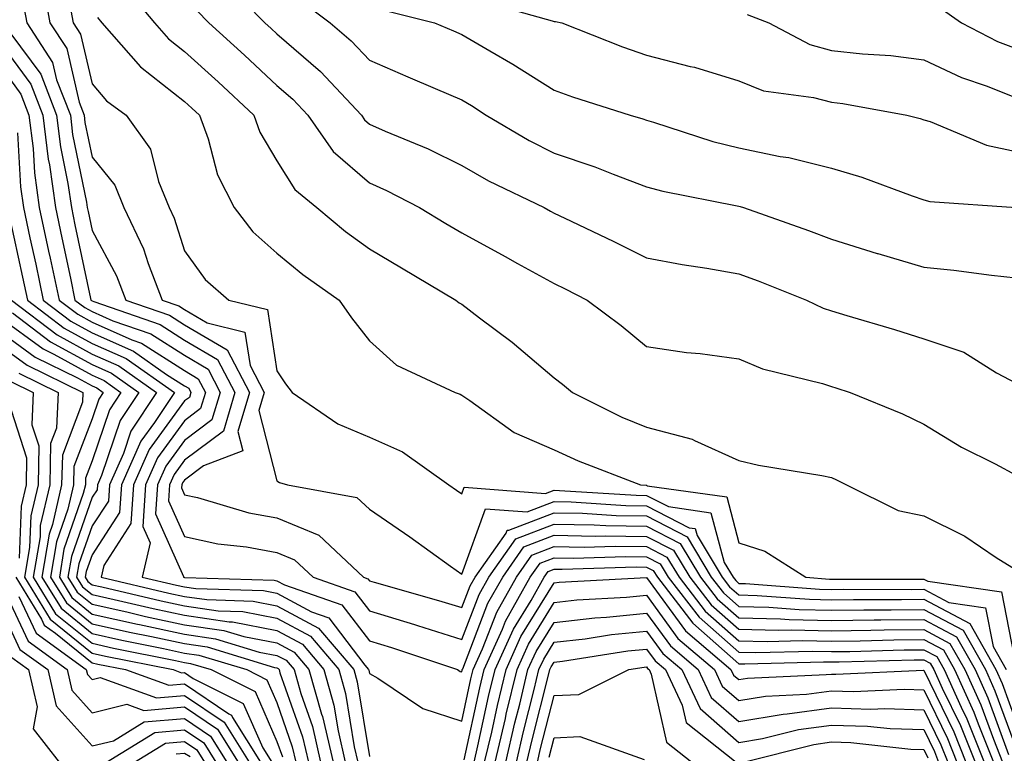
# Model space of a CAD drawing. Units: inches. Extents: x 1039763 to 1042403, y 7226618 to 7229258.
# Drawn here: x 1040680 to 1040787, y 7228843 to 7228922 of the extents above; entities that cross this region are included whole.
import ezdxf

# ---------------------------------------------------------------- set-up
doc = ezdxf.new("R2010")
doc.units = ezdxf.units.IN
doc.header["$MEASUREMENT"] = 0
doc.layers.add('Contour_10397226', color=7, linetype='Continuous', true_color=0x5689dd)

msp = doc.modelspace()

# ---------------------------------------------------------------- linework, layer by layer
at = {"layer": 'Contour_10397226'}
for points in [[(1040682.64, 7228926.51, 2933), (1040683.48, 7228921.92, 2933), (1040685.3, 7228919.16, 2933), (1040686.64, 7228913.34, 2933), (1040687.19, 7228911.92, 2933), (1040687.27, 7228911.15, 2933), (1040688.05, 7228907.39, 2933), (1040690.49, 7228904.35, 2933), (1040691.47, 7228901.92, 2933), (1040693.6, 7228897.47, 2933), (1040694.12, 7228895.86, 2933), (1040695.63, 7228891.92, 2933), (1040697.42, 7228891.3, 2933), (1040698.05, 7228890.9, 2933), (1040700.51, 7228889.46, 2933), (1040704.59, 7228888.46, 2933), (1040705.16, 7228884.82, 2933), (1040706.66, 7228881.92, 2933), (1040706.08, 7228879.95, 2933), (1040708.05, 7228872.37, 2933), (1040708.32, 7228872.19, 2933), (1040709.2, 7228871.92, 2933), (1040716.68, 7228870.54, 2933), (1040718.05, 7228869.29, 2933), (1040722.42, 7228866.3, 2933), (1040726.84, 7228863.13, 2933), (1040728.05, 7228862.26, 2933), (1040730.63, 7228869.34, 2933), (1040735.12, 7228868.99, 2933), (1040738.05, 7228870.12, 2933), (1040739.89, 7228870.08, 2933), (1040745.82, 7228869.7, 2933), (1040748.05, 7228869.66, 2933), (1040752.68, 7228867.28, 2933), (1040753.32, 7228867.19, 2933), (1040753.52, 7228866.45, 2933), (1040756.23, 7228861.92, 2933), (1040757.03, 7228860.9, 2933), (1040758.05, 7228860.01, 2933), (1040760.02, 7228859.96, 2933), (1040765.67, 7228859.54, 2933), (1040768.05, 7228859.49, 2933), (1040770.45, 7228859.52, 2933), (1040775.65, 7228859.51, 2933), (1040778.05, 7228859.54, 2933), (1040783.03, 7228856.9, 2933), (1040785.84, 7228851.92, 2933), (1040786.53, 7228850.41, 2933), (1040788.05, 7228846.25, 2933)], [(1040691.74, 7228925.61, 2936), (1040694.79, 7228921.92, 2936), (1040696.31, 7228920.18, 2936), (1040698.05, 7228918.82, 2936), (1040701.68, 7228915.54, 2936), (1040705.55, 7228911.92, 2936), (1040706.21, 7228910.09, 2936), (1040708.05, 7228906.98, 2936), (1040710, 7228903.87, 2936), (1040712.35, 7228901.92, 2936), (1040715.47, 7228899.33, 2936), (1040718.05, 7228897.46, 2936), (1040721.53, 7228895.39, 2936), (1040727.42, 7228891.92, 2936), (1040727.76, 7228891.63, 2936), (1040728.05, 7228891.46, 2936), (1040729.96, 7228890.01, 2936), (1040733.5, 7228887.37, 2936), (1040738.05, 7228883.5, 2936), (1040738.95, 7228882.82, 2936), (1040740.02, 7228881.92, 2936), (1040745.39, 7228879.26, 2936), (1040748.05, 7228878.16, 2936), (1040752.99, 7228876.87, 2936), (1040753.25, 7228876.71, 2936), (1040758.05, 7228874.54, 2936), (1040760.16, 7228874.04, 2936), (1040767.03, 7228872.94, 2936), (1040768.05, 7228872.72, 2936), (1040768.6, 7228872.48, 2936), (1040769.69, 7228871.92, 2936), (1040775.28, 7228869.15, 2936), (1040778.05, 7228868.58, 2936), (1040782.5, 7228866.36, 2936), (1040785.9, 7228864.07, 2936), (1040788.05, 7228862.71, 2936)], [(1040702.46, 7228926.33, 2938), (1040706.74, 7228921.92, 2938), (1040707.42, 7228921.3, 2938), (1040708.05, 7228920.73, 2938), (1040712.78, 7228916.65, 2938), (1040717.19, 7228911.92, 2938), (1040717.54, 7228911.41, 2938), (1040718.05, 7228910.97, 2938), (1040719.77, 7228910.2, 2938), (1040724.42, 7228908.28, 2938), (1040728.05, 7228906.47, 2938), (1040730.96, 7228904.82, 2938), (1040736.96, 7228901.92, 2938), (1040737.66, 7228901.53, 2938), (1040738.05, 7228901.32, 2938), (1040739.2, 7228900.77, 2938), (1040744.44, 7228898.31, 2938), (1040748.05, 7228896.5, 2938), (1040751.9, 7228895.77, 2938), (1040754.59, 7228895.38, 2938), (1040758.05, 7228894.76, 2938), (1040760.14, 7228894, 2938), (1040765.35, 7228891.92, 2938), (1040767.17, 7228891.03, 2938), (1040768.05, 7228890.75, 2938), (1040769.73, 7228890.23, 2938), (1040774.87, 7228888.73, 2938), (1040778.05, 7228887.73, 2938), (1040782.39, 7228886.27, 2938), (1040785.94, 7228884.04, 2938), (1040788.05, 7228882.93, 2938)], [(1040685.53, 7228924.44, 2934), (1040686, 7228921.92, 2934), (1040686.8, 7228920.68, 2934), (1040688.05, 7228915.31, 2934), (1040689.61, 7228913.48, 2934), (1040691.72, 7228911.92, 2934), (1040694.38, 7228908.26, 2934), (1040695.22, 7228904.75, 2934), (1040696.37, 7228901.92, 2934), (1040696.92, 7228900.79, 2934), (1040698.05, 7228897.23, 2934), (1040700.28, 7228894.15, 2934), (1040702.85, 7228891.92, 2934), (1040707.03, 7228890.89, 2934), (1040708.05, 7228884.27, 2934), (1040708.99, 7228882.87, 2934), (1040709.71, 7228881.92, 2934), (1040714.65, 7228878.52, 2934), (1040718.05, 7228877.08, 2934), (1040721.62, 7228875.49, 2934), (1040726.66, 7228871.92, 2934), (1040727.48, 7228871.36, 2934), (1040728.05, 7228870.96, 2934), (1040728.3, 7228871.67, 2934), (1040737.11, 7228870.97, 2934), (1040738.05, 7228871.34, 2934), (1040738.64, 7228871.32, 2934), (1040746.92, 7228870.79, 2934), (1040748.05, 7228870.77, 2934), (1040750.41, 7228869.56, 2934), (1040755.02, 7228868.9, 2934), (1040756.45, 7228863.52, 2934), (1040757.41, 7228861.92, 2934), (1040757.7, 7228861.56, 2934), (1040758.05, 7228861.25, 2934), (1040758.75, 7228861.23, 2934), (1040766.76, 7228860.63, 2934), (1040768.05, 7228860.6, 2934), (1040769.34, 7228860.62, 2934), (1040776.74, 7228860.61, 2934), (1040778.05, 7228860.63, 2934), (1040780.78, 7228859.18, 2934), (1040784.73, 7228858.6, 2934), (1040785.55, 7228854.42, 2934), (1040786.96, 7228851.92, 2934)], [(1040680.53, 7228924.39, 2932), (1040680.98, 7228921.92, 2932), (1040683.77, 7228917.64, 2932), (1040684.2, 7228915.77, 2932), (1040685.69, 7228911.92, 2932), (1040685.94, 7228909.82, 2932), (1040687.44, 7228902.53, 2932), (1040687.52, 7228901.92, 2932), (1040687.62, 7228901.49, 2932), (1040688.05, 7228899.46, 2932), (1040690.67, 7228894.54, 2932), (1040691.68, 7228891.92, 2932), (1040696.43, 7228890.29, 2932), (1040698.05, 7228889.25, 2932), (1040702.66, 7228886.54, 2932), (1040705.08, 7228881.92, 2932), (1040703.81, 7228877.69, 2932), (1040704.36, 7228875.61, 2932), (1040700.1, 7228873.98, 2932), (1040698.05, 7228872.43, 2932), (1040697.84, 7228872.13, 2932), (1040697.74, 7228871.92, 2932), (1040697.72, 7228871.59, 2932), (1040698.05, 7228870.85, 2932), (1040699.44, 7228870.54, 2932), (1040705.02, 7228868.89, 2932), (1040708.05, 7228868.34, 2932), (1040712.6, 7228866.47, 2932), (1040717.42, 7228861.92, 2932), (1040717.89, 7228861.76, 2932), (1040718.05, 7228861.55, 2932), (1040718.58, 7228861.39, 2932), (1040725.55, 7228859.42, 2932), (1040728.05, 7228858.63, 2932), (1040728.97, 7228861, 2932), (1040729.5, 7228861.92, 2932), (1040732.84, 7228866.7, 2932), (1040732.95, 7228867.03, 2932), (1040733.15, 7228867.01, 2932), (1040738.05, 7228868.9, 2932), (1040741.12, 7228868.84, 2932), (1040744.75, 7228868.61, 2932), (1040748.05, 7228868.56, 2932), (1040752.44, 7228866.3, 2932), (1040755.06, 7228861.92, 2932), (1040756.37, 7228860.24, 2932), (1040758.05, 7228858.77, 2932), (1040761.29, 7228858.69, 2932), (1040764.57, 7228858.44, 2932), (1040768.05, 7228858.37, 2932), (1040771.57, 7228858.4, 2932), (1040774.53, 7228858.4, 2932), (1040778.05, 7228858.44, 2932), (1040782.33, 7228856.19, 2932), (1040784.73, 7228851.92, 2932), (1040785.76, 7228849.63, 2932), (1040788.05, 7228843.38, 2932)], [(1040710.53, 7228924.41, 2939), (1040713.81, 7228921.92, 2939), (1040716.1, 7228919.97, 2939), (1040718.05, 7228917.87, 2939), (1040722.23, 7228916.09, 2939), (1040725.16, 7228914.82, 2939), (1040728.05, 7228913.57, 2939), (1040729.09, 7228912.96, 2939), (1040730.71, 7228911.92, 2939), (1040735.34, 7228909.2, 2939), (1040738.05, 7228907.81, 2939), (1040742.46, 7228906.34, 2939), (1040744.44, 7228905.54, 2939), (1040748.05, 7228904.19, 2939), (1040749.83, 7228903.69, 2939), (1040757.85, 7228902.11, 2939), (1040758.05, 7228902.07, 2939), (1040758.17, 7228902.04, 2939), (1040758.54, 7228901.92, 2939), (1040765.59, 7228899.45, 2939), (1040768.05, 7228898.51, 2939), (1040773.01, 7228896.96, 2939), (1040773.07, 7228896.94, 2939), (1040778.05, 7228895.49, 2939), (1040781.29, 7228895.16, 2939), (1040785.37, 7228894.61, 2939), (1040788.05, 7228894.31, 2939)], [(1040730.35, 7228924.23, 2941), (1040737.82, 7228922.14, 2941), (1040738.05, 7228922.08, 2941), (1040738.19, 7228922.05, 2941), (1040738.89, 7228921.92, 2941), (1040745.45, 7228919.32, 2941), (1040748.05, 7228918.43, 2941), (1040752.76, 7228917.21, 2941), (1040753.25, 7228917.12, 2941), (1040758.05, 7228915.64, 2941), (1040760.69, 7228914.56, 2941), (1040766.12, 7228913.85, 2941), (1040768.05, 7228913.33, 2941), (1040769.3, 7228913.18, 2941), (1040776.23, 7228911.92, 2941), (1040777.68, 7228911.56, 2941), (1040778.05, 7228911.44, 2941), (1040778.73, 7228911.24, 2941), (1040784.83, 7228908.69, 2941), (1040788.05, 7228908.01, 2941)], [(1040779.73, 7228923.6, 2943), (1040782.15, 7228921.92, 2943), (1040786.04, 7228919.91, 2943), (1040788.05, 7228919.13, 2943)], [(1040688.62, 7228922.49, 2935), (1040689.09, 7228921.92, 2935), (1040693.28, 7228917.15, 2935), (1040698.05, 7228913.41, 2935), (1040698.83, 7228912.7, 2935), (1040699.67, 7228911.92, 2935), (1040700.61, 7228909.36, 2935), (1040701.62, 7228905.48, 2935), (1040703.42, 7228901.92, 2935), (1040705.43, 7228899.3, 2935), (1040708.05, 7228896.99, 2935), (1040710.84, 7228894.7, 2935), (1040714.77, 7228891.92, 2935), (1040716.12, 7228889.98, 2935), (1040718.05, 7228887.5, 2935), (1040720.98, 7228884.86, 2935), (1040727.33, 7228881.92, 2935), (1040727.87, 7228881.73, 2935), (1040728.05, 7228881.62, 2935), (1040728.91, 7228881.06, 2935), (1040733.71, 7228877.59, 2935), (1040738.05, 7228875.72, 2935), (1040740.65, 7228874.51, 2935), (1040747.39, 7228871.92, 2935), (1040748.01, 7228871.88, 2935), (1040748.05, 7228871.88, 2935), (1040748.13, 7228871.83, 2935), (1040756.74, 7228870.61, 2935), (1040758.05, 7228865.63, 2935), (1040760.86, 7228864.73, 2935), (1040765.3, 7228861.92, 2935), (1040767.85, 7228861.73, 2935), (1040768.05, 7228861.72, 2935), (1040768.25, 7228861.72, 2935), (1040777.85, 7228861.71, 2935), (1040778.05, 7228861.72, 2935), (1040778.48, 7228861.5, 2935), (1040786.45, 7228860.33, 2935), (1040788.05, 7228852.19, 2935)], [(1040699.38, 7228923.25, 2937), (1040700.67, 7228921.92, 2937), (1040704.53, 7228918.41, 2937), (1040708.05, 7228915.13, 2937), (1040709.77, 7228913.65, 2937), (1040711.39, 7228911.92, 2937), (1040714.14, 7228908.01, 2937), (1040718.05, 7228904.61, 2937), (1040719.91, 7228903.78, 2937), (1040723.46, 7228901.92, 2937), (1040726.33, 7228900.2, 2937), (1040728.05, 7228899.19, 2937), (1040732.74, 7228896.62, 2937), (1040734.09, 7228895.88, 2937), (1040738.05, 7228893.72, 2937), (1040739.26, 7228893.13, 2937), (1040741.64, 7228891.92, 2937), (1040745.3, 7228889.17, 2937), (1040748.05, 7228886.91, 2937), (1040752.37, 7228886.24, 2937), (1040753.85, 7228886.12, 2937), (1040758.05, 7228885.55, 2937), (1040760.61, 7228884.49, 2937), (1040767.09, 7228882.89, 2937), (1040768.05, 7228882.56, 2937), (1040768.54, 7228882.42, 2937), (1040770.1, 7228881.92, 2937), (1040775.75, 7228879.62, 2937), (1040778.05, 7228878.48, 2937), (1040782.13, 7228876, 2937), (1040785.78, 7228874.18, 2937), (1040788.05, 7228872.98, 2937)], [(1040719.46, 7228923.34, 2940), (1040725.1, 7228921.92, 2940), (1040727.17, 7228921.05, 2940), (1040728.05, 7228920.67, 2940), (1040731.08, 7228918.89, 2940), (1040733.58, 7228917.46, 2940), (1040738.05, 7228914.64, 2940), (1040740.04, 7228913.9, 2940), (1040746.29, 7228911.92, 2940), (1040747.66, 7228911.52, 2940), (1040748.05, 7228911.37, 2940), (1040748.81, 7228911.17, 2940), (1040755.22, 7228909.09, 2940), (1040758.05, 7228908.38, 2940), (1040762.5, 7228907.46, 2940), (1040763.46, 7228907.33, 2940), (1040768.05, 7228906.18, 2940), (1040771.35, 7228905.21, 2940), (1040776.78, 7228903.2, 2940), (1040778.05, 7228902.77, 2940), (1040778.71, 7228902.58, 2940), (1040788.05, 7228901.92, 2940)], [(1040758.93, 7228922.81, 2942), (1040761.29, 7228921.92, 2942), (1040765.71, 7228919.59, 2942), (1040768.05, 7228918.94, 2942), (1040771.41, 7228918.56, 2942), (1040774.5, 7228918.37, 2942), (1040778.05, 7228917.91, 2942), (1040782.13, 7228915.99, 2942), (1040784.92, 7228915.05, 2942), (1040788.05, 7228913.82, 2942)], [(1040679.24, 7228920.72, 2931), (1040682.48, 7228916.35, 2931), (1040684.2, 7228911.92, 2931), (1040684.61, 7228908.49, 2931), (1040685.43, 7228904.54, 2931), (1040685.8, 7228901.92, 2931), (1040686.19, 7228900.06, 2931), (1040687.87, 7228892.1, 2931), (1040687.91, 7228891.92, 2931), (1040687.99, 7228891.86, 2931), (1040688.05, 7228891.82, 2931), (1040688.23, 7228891.75, 2931), (1040695.41, 7228889.28, 2931), (1040698.05, 7228887.59, 2931), (1040701.62, 7228885.49, 2931), (1040703.5, 7228881.92, 2931), (1040702.25, 7228877.73, 2931), (1040698.05, 7228874.58, 2931), (1040696.94, 7228873.03, 2931), (1040696.43, 7228871.92, 2931), (1040696.33, 7228870.19, 2931), (1040698.05, 7228866.32, 2931), (1040701.66, 7228865.52, 2931), (1040704.77, 7228865.2, 2931), (1040708.05, 7228864.6, 2931), (1040709.94, 7228863.82, 2931), (1040711.98, 7228861.92, 2931), (1040716.47, 7228860.35, 2931), (1040718.05, 7228858.29, 2931), (1040722.95, 7228856.81, 2931), (1040723.26, 7228856.71, 2931), (1040728.05, 7228855.19, 2931), (1040729.92, 7228860.05, 2931), (1040730.98, 7228861.92, 2931), (1040733.89, 7228866.08, 2931), (1040738.05, 7228867.68, 2931), (1040742.37, 7228867.6, 2931), (1040743.66, 7228867.53, 2931), (1040748.05, 7228867.45, 2931), (1040751.7, 7228865.57, 2931), (1040753.89, 7228861.92, 2931), (1040755.71, 7228859.58, 2931), (1040758.05, 7228857.53, 2931), (1040762.56, 7228857.41, 2931), (1040763.48, 7228857.34, 2931), (1040768.05, 7228857.24, 2931), (1040772.68, 7228857.3, 2931), (1040773.42, 7228857.3, 2931), (1040778.05, 7228857.36, 2931), (1040781.6, 7228855.47, 2931), (1040783.62, 7228851.92, 2931), (1040785, 7228848.86, 2931), (1040787.23, 7228842.74, 2931)], [(1040678.05, 7228919.81, 2930), (1040681.41, 7228915.28, 2930), (1040682.72, 7228911.92, 2930), (1040683.28, 7228907.15, 2930), (1040683.42, 7228906.56, 2930), (1040684.07, 7228901.92, 2930), (1040684.77, 7228898.64, 2930), (1040685.69, 7228894.28, 2930), (1040686.19, 7228891.92, 2930), (1040687.25, 7228891.12, 2930), (1040688.05, 7228890.68, 2930), (1040690.28, 7228889.68, 2930), (1040694.4, 7228888.28, 2930), (1040698.05, 7228885.94, 2930), (1040700.59, 7228884.45, 2930), (1040701.9, 7228881.92, 2930), (1040701.02, 7228878.95, 2930), (1040698.05, 7228876.71, 2930), (1040696.04, 7228873.93, 2930), (1040695.14, 7228871.92, 2930), (1040694.92, 7228868.8, 2930), (1040697.95, 7228862.01, 2930), (1040697.93, 7228861.92, 2930), (1040698.03, 7228861.9, 2930), (1040698.05, 7228861.89, 2930), (1040698.09, 7228861.89, 2930), (1040707.74, 7228861.6, 2930), (1040708.05, 7228861.54, 2930), (1040708.87, 7228861.09, 2930), (1040715.06, 7228858.93, 2930), (1040718.05, 7228855.03, 2930), (1040720.43, 7228854.31, 2930), (1040727.6, 7228851.92, 2930), (1040727.87, 7228851.73, 2930), (1040728.05, 7228851.68, 2930), (1040728.09, 7228851.88, 2930), (1040728.11, 7228851.92, 2930), (1040728.15, 7228852.02, 2930), (1040730.88, 7228859.1, 2930), (1040732.48, 7228861.92, 2930), (1040734.77, 7228865.2, 2930), (1040738.05, 7228866.46, 2930), (1040742.5, 7228866.38, 2930), (1040743.56, 7228866.41, 2930), (1040748.05, 7228866.34, 2930), (1040750.98, 7228864.84, 2930), (1040752.72, 7228861.92, 2930), (1040755.04, 7228858.92, 2930), (1040758.05, 7228856.29, 2930), (1040762.31, 7228856.18, 2930), (1040763.75, 7228856.22, 2930), (1040768.05, 7228856.12, 2930), (1040772.31, 7228856.18, 2930), (1040773.75, 7228856.22, 2930), (1040778.05, 7228856.27, 2930), (1040780.88, 7228854.76, 2930), (1040782.5, 7228851.92, 2930), (1040784.22, 7228848.1, 2930), (1040785.59, 7228844.39, 2930), (1040786.57, 7228841.92, 2930)], [(1040678.05, 7228917.29, 2929), (1040680.34, 7228914.21, 2929), (1040681.21, 7228911.92, 2929), (1040681.66, 7228908.32, 2929), (1040681.8, 7228905.67, 2929), (1040682.33, 7228901.92, 2929), (1040683.34, 7228897.21, 2929), (1040683.5, 7228896.46, 2929), (1040684.48, 7228891.92, 2929), (1040686.51, 7228890.38, 2929), (1040688.05, 7228889.53, 2929), (1040692.35, 7228887.62, 2929), (1040693.4, 7228887.26, 2929), (1040698.05, 7228884.28, 2929), (1040699.53, 7228883.4, 2929), (1040700.32, 7228881.92, 2929), (1040699.79, 7228880.17, 2929), (1040698.05, 7228878.86, 2929), (1040695.14, 7228874.84, 2929), (1040693.83, 7228871.92, 2929), (1040693.54, 7228867.41, 2929), (1040694.32, 7228865.66, 2929), (1040693.48, 7228861.92, 2929), (1040697.19, 7228861.06, 2929), (1040698.05, 7228860.88, 2929), (1040699.28, 7228860.69, 2929), (1040706.6, 7228860.47, 2929), (1040708.05, 7228860.19, 2929), (1040711.8, 7228858.17, 2929), (1040713.66, 7228857.53, 2929), (1040717.56, 7228852.41, 2929), (1040717.97, 7228851.92, 2929), (1040717.99, 7228851.86, 2929), (1040718.05, 7228851.51, 2929), (1040718.97, 7228850.99, 2929), (1040723.85, 7228847.72, 2929), (1040728.05, 7228846.33, 2929), (1040729.05, 7228850.92, 2929), (1040729.3, 7228851.92, 2929), (1040730.3, 7228854.18, 2929), (1040731.84, 7228858.14, 2929), (1040733.97, 7228861.92, 2929), (1040735.65, 7228864.32, 2929), (1040738.05, 7228865.24, 2929), (1040741.31, 7228865.18, 2929), (1040744.67, 7228865.29, 2929), (1040748.05, 7228865.24, 2929), (1040750.24, 7228864.11, 2929), (1040751.57, 7228861.92, 2929), (1040754.4, 7228858.26, 2929), (1040758.05, 7228855.05, 2929), (1040761.1, 7228854.97, 2929), (1040764.91, 7228855.07, 2929), (1040768.05, 7228855, 2929), (1040771.17, 7228855.04, 2929), (1040774.83, 7228855.13, 2929), (1040778.05, 7228855.17, 2929), (1040780.18, 7228854.05, 2929), (1040781.37, 7228851.92, 2929), (1040783.46, 7228847.33, 2929), (1040783.93, 7228846.04, 2929), (1040785.59, 7228841.92, 2929)], [(1040679.96, 7228910.01, 2928), (1040680.28, 7228904.16, 2928), (1040680.61, 7228901.92, 2928), (1040681.31, 7228898.67, 2928), (1040681.94, 7228895.8, 2928), (1040682.76, 7228891.92, 2928), (1040685.76, 7228889.63, 2928), (1040688.05, 7228888.38, 2928), (1040692.52, 7228886.39, 2928), (1040696.08, 7228883.88, 2928), (1040698.05, 7228882.63, 2928), (1040698.5, 7228882.37, 2928), (1040698.73, 7228881.92, 2928), (1040698.58, 7228881.39, 2928), (1040698.05, 7228881, 2928), (1040694.22, 7228875.74, 2928), (1040692.52, 7228871.92, 2928), (1040692.25, 7228867.72, 2928), (1040689.32, 7228863.18, 2928), (1040689.03, 7228861.92, 2928), (1040696.35, 7228860.21, 2928), (1040698.05, 7228859.85, 2928), (1040700.47, 7228859.5, 2928), (1040705.47, 7228859.34, 2928), (1040708.05, 7228858.84, 2928), (1040712.54, 7228856.42, 2928), (1040716.37, 7228851.92, 2928), (1040716.74, 7228850.6, 2928), (1040718.05, 7228842.53, 2928)], [(1040679.09, 7228900.88, 2927), (1040680.51, 7228894.39, 2927), (1040681.04, 7228891.92, 2927), (1040685.02, 7228888.89, 2927), (1040688.05, 7228887.23, 2927), (1040691.72, 7228885.6, 2927), (1040696.96, 7228881.92, 2927), (1040694.81, 7228878.68, 2927), (1040693.32, 7228876.64, 2927), (1040691.21, 7228871.92, 2927), (1040691.02, 7228868.94, 2927), (1040688.05, 7228864.35, 2927), (1040687.42, 7228862.55, 2927), (1040687.31, 7228861.92, 2927), (1040687.6, 7228861.47, 2927), (1040688.05, 7228861.1, 2927), (1040689.1, 7228860.87, 2927), (1040695.51, 7228859.37, 2927), (1040698.05, 7228858.82, 2927), (1040701.68, 7228858.3, 2927), (1040704.34, 7228858.22, 2927), (1040708.05, 7228857.51, 2927), (1040711.68, 7228855.54, 2927), (1040714.75, 7228851.92, 2927), (1040715.47, 7228849.34, 2927), (1040716.41, 7228843.55, 2927), (1040716.8, 7228841.92, 2927)], [(1040679.32, 7228891.92, 2926), (1040684.28, 7228888.15, 2926), (1040688.05, 7228886.08, 2926), (1040690.94, 7228884.8, 2926), (1040695.02, 7228881.92, 2926), (1040692.25, 7228877.72, 2926), (1040691.43, 7228875.3, 2926), (1040689.91, 7228871.92, 2926), (1040689.81, 7228870.17, 2926), (1040688.05, 7228867.47, 2926), (1040686.62, 7228863.36, 2926), (1040686.37, 7228861.92, 2926), (1040687.01, 7228860.88, 2926), (1040688.05, 7228860.05, 2926), (1040690.45, 7228859.51, 2926), (1040694.65, 7228858.53, 2926), (1040698.05, 7228857.81, 2926), (1040702.87, 7228857.1, 2926), (1040703.23, 7228857.09, 2926), (1040708.05, 7228856.16, 2926), (1040710.8, 7228854.67, 2926), (1040713.13, 7228851.92, 2926), (1040714.22, 7228848.08, 2926), (1040714.67, 7228845.3, 2926), (1040715.45, 7228841.92, 2926)], [(1040679.44, 7228890.52, 2925), (1040683.54, 7228887.41, 2925), (1040688.05, 7228884.94, 2925), (1040690.14, 7228884.01, 2925), (1040693.09, 7228881.92, 2925), (1040691.1, 7228878.88, 2925), (1040689.07, 7228872.94, 2925), (1040688.62, 7228871.92, 2925), (1040688.58, 7228871.39, 2925), (1040688.05, 7228870.58, 2925), (1040685.8, 7228864.16, 2925), (1040685.43, 7228861.92, 2925), (1040686.43, 7228860.3, 2925), (1040688.05, 7228858.99, 2925), (1040691.82, 7228858.16, 2925), (1040693.81, 7228857.69, 2925), (1040698.05, 7228856.78, 2925), (1040702.29, 7228856.16, 2925), (1040704.48, 7228855.5, 2925), (1040708.05, 7228854.81, 2925), (1040709.92, 7228853.8, 2925), (1040711.51, 7228851.92, 2925), (1040712.87, 7228847.09, 2925), (1040712.97, 7228846.84, 2925), (1040714.12, 7228841.92, 2925)], [(1040678.05, 7228890.03, 2924), (1040682.76, 7228886.63, 2924), (1040683.91, 7228886.06, 2924), (1040688.05, 7228883.79, 2924), (1040689.34, 7228883.21, 2924), (1040691.17, 7228881.92, 2924), (1040689.92, 7228880.04, 2924), (1040688.05, 7228874.52, 2924), (1040687.33, 7228872.63, 2924), (1040687.33, 7228871.92, 2924), (1040687.09, 7228870.97, 2924), (1040685, 7228864.97, 2924), (1040684.5, 7228861.92, 2924), (1040685.84, 7228859.72, 2924), (1040688.05, 7228857.94, 2924), (1040692.97, 7228856.84, 2924), (1040693.17, 7228856.8, 2924), (1040698.05, 7228855.76, 2924), (1040701.39, 7228855.27, 2924), (1040706.14, 7228853.83, 2924), (1040708.05, 7228853.46, 2924), (1040709.05, 7228852.93, 2924), (1040709.91, 7228851.92, 2924), (1040710.63, 7228849.34, 2924), (1040711.88, 7228845.76, 2924), (1040712.78, 7228841.92, 2924)], [(1040678.05, 7228888.51, 2923), (1040681.88, 7228885.75, 2923), (1040686.47, 7228883.51, 2923), (1040688.05, 7228882.63, 2923), (1040688.54, 7228882.42, 2923), (1040689.24, 7228881.92, 2923), (1040688.77, 7228881.2, 2923), (1040688.05, 7228879.08, 2923), (1040686.08, 7228873.89, 2923), (1040686.04, 7228871.92, 2923), (1040685.43, 7228869.3, 2923), (1040684.2, 7228865.77, 2923), (1040683.56, 7228861.92, 2923), (1040685.28, 7228859.14, 2923), (1040688.05, 7228856.88, 2923), (1040692.11, 7228855.98, 2923), (1040694.46, 7228855.5, 2923), (1040698.05, 7228854.74, 2923), (1040700.51, 7228854.38, 2923), (1040707.8, 7228852.16, 2923), (1040708.05, 7228852.12, 2923), (1040708.19, 7228852.05, 2923), (1040708.28, 7228851.92, 2923), (1040708.38, 7228851.59, 2923), (1040710.8, 7228844.66, 2923), (1040711.45, 7228841.92, 2923)], [(1040678.05, 7228887, 2922), (1040681, 7228884.87, 2922), (1040687.03, 7228881.92, 2922), (1040687, 7228880.87, 2922), (1040684.83, 7228875.15, 2922), (1040684.75, 7228871.92, 2922), (1040683.77, 7228867.63, 2922), (1040683.4, 7228866.58, 2922), (1040682.6, 7228861.92, 2922), (1040684.69, 7228858.56, 2922), (1040688.05, 7228855.83, 2922), (1040691.25, 7228855.11, 2922), (1040695.76, 7228854.21, 2922), (1040698.05, 7228853.72, 2922), (1040699.61, 7228853.48, 2922), (1040704.79, 7228851.92, 2922), (1040706.96, 7228850.83, 2922), (1040708.05, 7228848.35, 2922), (1040709.71, 7228843.58, 2922), (1040710.1, 7228841.92, 2922)], [(1040680.12, 7228883.99, 2921), (1040684.36, 7228881.92, 2921), (1040684.2, 7228878.06, 2921), (1040683.56, 7228876.4, 2921), (1040683.46, 7228871.92, 2921), (1040682.44, 7228867.52, 2921), (1040682.41, 7228866.28, 2921), (1040681.66, 7228861.92, 2921), (1040684.1, 7228857.97, 2921), (1040688.05, 7228854.77, 2921), (1040690.37, 7228854.25, 2921), (1040697.07, 7228852.91, 2921), (1040698.05, 7228852.69, 2921), (1040698.71, 7228852.59, 2921), (1040700.94, 7228851.92, 2921), (1040705.69, 7228849.55, 2921), (1040708.05, 7228844.15, 2921), (1040708.64, 7228842.5, 2921)], [(1040679.24, 7228883.11, 2920), (1040681.68, 7228881.92, 2920), (1040681.53, 7228878.43, 2920), (1040682.27, 7228876.15, 2920), (1040682.19, 7228871.92, 2920), (1040681.41, 7228868.56, 2920), (1040681.27, 7228865.14, 2920), (1040680.73, 7228861.92, 2920), (1040683.52, 7228857.39, 2920), (1040688.05, 7228853.72, 2920), (1040689.51, 7228853.39, 2920), (1040696.8, 7228851.92, 2920), (1040697.72, 7228851.59, 2920), (1040698.05, 7228851.62, 2920), (1040698.99, 7228850.98, 2920), (1040704.4, 7228848.27, 2920), (1040706.51, 7228843.45, 2920), (1040707.48, 7228841.92, 2920)], [(1040678.97, 7228881, 2919), (1040680.96, 7228874.83, 2919), (1040680.9, 7228871.92, 2919), (1040680.37, 7228869.61, 2919), (1040680.14, 7228864, 2919)], [(1040728.3, 7228842.17, 2928), (1040730, 7228849.97, 2928), (1040730.47, 7228851.92, 2928), (1040732.46, 7228856.32, 2928), (1040732.8, 7228857.18, 2928), (1040735.47, 7228861.92, 2928), (1040736.53, 7228863.43, 2928), (1040738.05, 7228864.02, 2928), (1040740.12, 7228863.99, 2928), (1040745.8, 7228864.17, 2928), (1040748.05, 7228864.13, 2928), (1040749.51, 7228863.38, 2928), (1040750.39, 7228861.92, 2928), (1040753.73, 7228857.6, 2928), (1040758.05, 7228853.8, 2928), (1040759.89, 7228853.76, 2928), (1040766.04, 7228853.92, 2928), (1040768.05, 7228853.88, 2928), (1040770.04, 7228853.9, 2928), (1040775.92, 7228854.06, 2928), (1040778.05, 7228854.08, 2928), (1040779.46, 7228853.34, 2928), (1040780.26, 7228851.92, 2928), (1040782.09, 7228847.87, 2928), (1040782.72, 7228846.59, 2928), (1040784.59, 7228841.92, 2928)], [(1040729.4, 7228841.92, 2927), (1040729.79, 7228843.67, 2927), (1040730.96, 7228849.01, 2927), (1040731.66, 7228851.92, 2927), (1040733.64, 7228856.32, 2927), (1040735.55, 7228859.42, 2927), (1040736.96, 7228861.92, 2927), (1040737.41, 7228862.55, 2927), (1040738.05, 7228862.81, 2927), (1040738.91, 7228862.79, 2927), (1040746.94, 7228863.04, 2927), (1040748.05, 7228863.02, 2927), (1040748.77, 7228862.65, 2927), (1040749.22, 7228861.92, 2927), (1040753.07, 7228856.94, 2927), (1040758.05, 7228852.56, 2927), (1040758.67, 7228852.55, 2927), (1040767.19, 7228852.78, 2927), (1040768.05, 7228852.76, 2927), (1040768.89, 7228852.77, 2927), (1040777, 7228852.97, 2927), (1040778.05, 7228852.99, 2927), (1040778.75, 7228852.62, 2927), (1040779.14, 7228851.92, 2927), (1040780.06, 7228849.92, 2927), (1040782.01, 7228845.88, 2927), (1040783.62, 7228841.92, 2927)], [(1040679.79, 7228861.92, 2919), (1040682.58, 7228857.39, 2919), (1040682.87, 7228856.75, 2919), (1040684.1, 7228855.86, 2919), (1040688.05, 7228852.66, 2919), (1040688.66, 7228852.53, 2919), (1040691.66, 7228851.92, 2919), (1040696.35, 7228850.23, 2919), (1040698.05, 7228850.37, 2919), (1040702.84, 7228847.13, 2919), (1040703.13, 7228846.99, 2919), (1040703.23, 7228846.74, 2919), (1040706.27, 7228841.92, 2919)], [(1040730.53, 7228841.92, 2926), (1040731.29, 7228845.15, 2926), (1040731.92, 7228848.05, 2926), (1040732.85, 7228851.92, 2926), (1040734.46, 7228855.5, 2926), (1040738.05, 7228861.33, 2926), (1040738.58, 7228861.39, 2926), (1040748.03, 7228861.91, 2926), (1040748.05, 7228861.91, 2926), (1040752.25, 7228856.13, 2926), (1040757.19, 7228851.92, 2926), (1040757.46, 7228851.34, 2926), (1040758.05, 7228850.84, 2926), (1040758.99, 7228850.99, 2926), (1040767.5, 7228851.38, 2926), (1040768.05, 7228851.45, 2926), (1040768.54, 7228851.44, 2926), (1040778.01, 7228851.88, 2926), (1040778.05, 7228851.88, 2926), (1040781.31, 7228845.18, 2926), (1040782.62, 7228841.92, 2926)], [(1040678.05, 7228861.47, 2917), (1040681.12, 7228854.99, 2917), (1040685.34, 7228851.92, 2917), (1040685.84, 7228849.71, 2917), (1040688.05, 7228847.26, 2917), (1040691.8, 7228848.17, 2917), (1040693.64, 7228847.51, 2917), (1040698.05, 7228847.88, 2917), (1040701.6, 7228845.47, 2917), (1040703.85, 7228841.92, 2917)], [(1040680.12, 7228859.85, 2918), (1040682, 7228855.88, 2918), (1040687.42, 7228851.92, 2918), (1040687.54, 7228851.41, 2918), (1040688.05, 7228850.85, 2918), (1040688.91, 7228851.06, 2918), (1040695, 7228848.86, 2918), (1040698.05, 7228849.13, 2918), (1040702.35, 7228846.22, 2918), (1040705.06, 7228841.92, 2918)], [(1040731.68, 7228841.92, 2925), (1040732.78, 7228846.65, 2925), (1040732.87, 7228847.1, 2925), (1040734.05, 7228851.92, 2925), (1040735.28, 7228854.69, 2925), (1040738.05, 7228859.19, 2925), (1040740.51, 7228859.46, 2925), (1040745.88, 7228859.75, 2925), (1040748.05, 7228859.97, 2925), (1040751.45, 7228855.31, 2925), (1040755.41, 7228851.92, 2925), (1040756.25, 7228850.13, 2925), (1040758.05, 7228848.57, 2925), (1040760.92, 7228849.05, 2925), (1040765.37, 7228849.25, 2925), (1040768.05, 7228849.62, 2925), (1040770.43, 7228849.55, 2925), (1040775.94, 7228849.8, 2925), (1040778.05, 7228849.73, 2925), (1040780.61, 7228844.48, 2925), (1040781.62, 7228841.92, 2925)], [(1040678.05, 7228858.73, 2916), (1040680.24, 7228854.11, 2916), (1040683.25, 7228851.92, 2916), (1040684.14, 7228848.02, 2916), (1040688.05, 7228843.67, 2916), (1040690.35, 7228844.22, 2916), (1040693.69, 7228846.27, 2916), (1040698.05, 7228846.64, 2916), (1040700.86, 7228844.73, 2916), (1040702.64, 7228841.92, 2916)], [(1040732.82, 7228841.92, 2924), (1040733.81, 7228846.17, 2924), (1040734.32, 7228848.2, 2924), (1040735.22, 7228851.92, 2924), (1040736.1, 7228853.87, 2924), (1040738.05, 7228857.04, 2924), (1040742.44, 7228857.53, 2924), (1040743.73, 7228857.59, 2924), (1040748.05, 7228858.03, 2924), (1040750.63, 7228854.49, 2924), (1040753.64, 7228851.92, 2924), (1040755.06, 7228848.92, 2924), (1040758.05, 7228846.3, 2924), (1040762.85, 7228847.11, 2924), (1040763.26, 7228847.13, 2924), (1040768.05, 7228847.78, 2924), (1040772.33, 7228847.65, 2924), (1040773.85, 7228847.72, 2924), (1040778.05, 7228847.57, 2924), (1040779.91, 7228843.78, 2924), (1040780.65, 7228841.92, 2924)], [(1040733.97, 7228841.92, 2923), (1040734.73, 7228845.24, 2923), (1040735.88, 7228849.76, 2923), (1040736.41, 7228851.92, 2923), (1040736.92, 7228853.05, 2923), (1040738.05, 7228854.89, 2923), (1040741.39, 7228855.26, 2923), (1040744.26, 7228855.71, 2923), (1040748.05, 7228856.09, 2923), (1040749.81, 7228853.68, 2923), (1040751.86, 7228851.92, 2923), (1040753.85, 7228847.71, 2923), (1040758.05, 7228844.04, 2923), (1040760.59, 7228844.47, 2923), (1040764.51, 7228845.46, 2923), (1040768.05, 7228845.93, 2923), (1040771.96, 7228845.82, 2923), (1040774.42, 7228845.54, 2923), (1040778.05, 7228845.43, 2923), (1040779.2, 7228843.06, 2923), (1040779.65, 7228841.92, 2923)], [(1040735.1, 7228841.92, 2922), (1040735.67, 7228844.31, 2922), (1040737.44, 7228851.32, 2922), (1040737.6, 7228851.92, 2922), (1040737.74, 7228852.23, 2922), (1040738.05, 7228852.74, 2922), (1040738.97, 7228852.84, 2922), (1040746.02, 7228853.94, 2922), (1040748.05, 7228854.15, 2922), (1040748.99, 7228852.86, 2922), (1040750.1, 7228851.92, 2922), (1040751.9, 7228848.07, 2922), (1040752.33, 7228846.2, 2922), (1040757.74, 7228841.92, 2922)], [(1040679.36, 7228853.23, 2915), (1040681.16, 7228851.92, 2915), (1040682.09, 7228847.88, 2915), (1040681.66, 7228845.53, 2915), (1040684.48, 7228841.92, 2915)], [(1040736.25, 7228841.92, 2921), (1040736.59, 7228843.38, 2921), (1040738.05, 7228849.11, 2921), (1040740.73, 7228849.23, 2921), (1040746.12, 7228851.92, 2921), (1040747.8, 7228852.18, 2921), (1040748.05, 7228852.21, 2921), (1040748.17, 7228852.04, 2921), (1040748.32, 7228851.92, 2921), (1040748.56, 7228851.42, 2921), (1040750.22, 7228844.09, 2921), (1040752.95, 7228841.92, 2921)], [(1040689.61, 7228841.92, 2915), (1040694.85, 7228845.12, 2915), (1040698.05, 7228845.39, 2915), (1040700.12, 7228843.99, 2915), (1040701.43, 7228841.92, 2915)], [(1040737.52, 7228842.46, 2920), (1040738.05, 7228844.55, 2920), (1040740.82, 7228844.68, 2920), (1040747.8, 7228842.18, 2920)], [(1040692.64, 7228841.92, 2914), (1040696, 7228843.97, 2914), (1040698.05, 7228844.15, 2914), (1040699.38, 7228843.25, 2914), (1040700.22, 7228841.92, 2914)], [(1040758.56, 7228841.92, 2922), (1040766.14, 7228843.83, 2922), (1040768.05, 7228844.1, 2922), (1040770.16, 7228844.04, 2922), (1040776.64, 7228843.32, 2922), (1040778.05, 7228843.27, 2922), (1040778.5, 7228842.36, 2922)], [(1040697.15, 7228842.82, 2913), (1040698.05, 7228842.9, 2913), (1040698.64, 7228842.51, 2913)]]:
    msp.add_polyline3d(points, dxfattribs=at)

doc.saveas('drawing.dxf')
